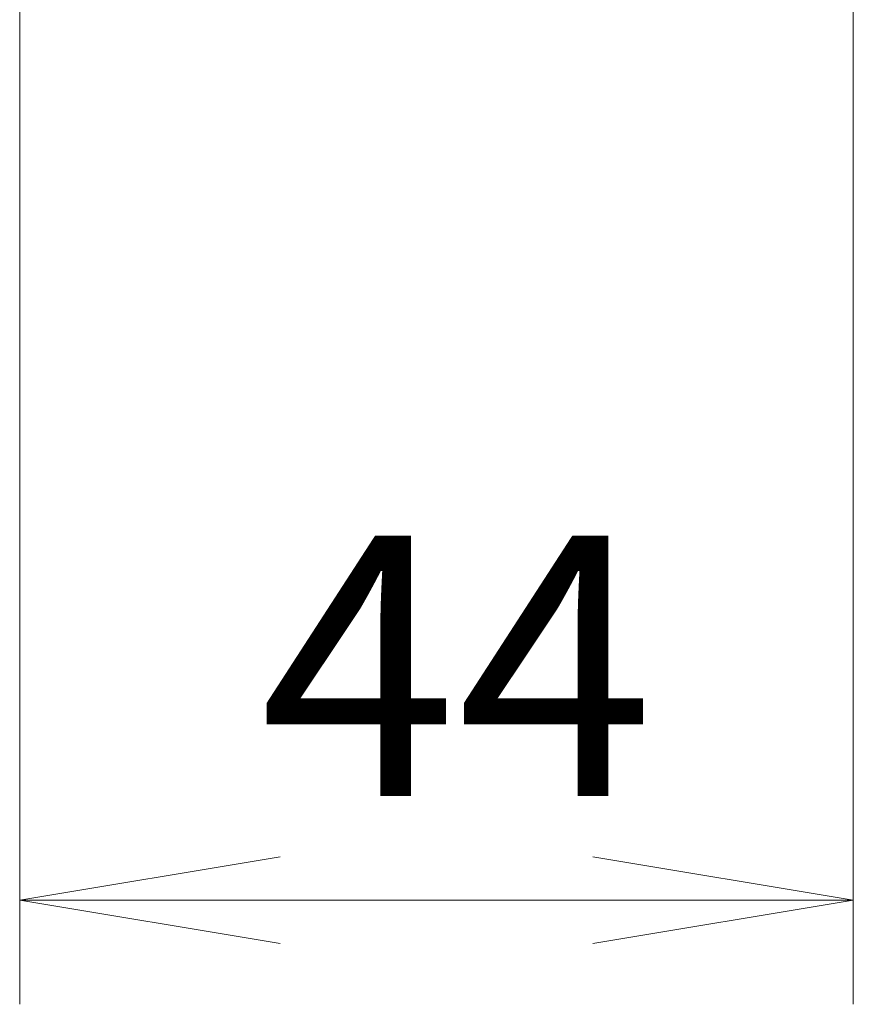
# Model space of a CAD drawing. Units: millimetres. Extents: x 0 to 9835, y 0 to 1546.
# Drawn here: x 2900 to 2944, y 1089 to 1141 of the extents above; entities that cross this region are included whole.
import ezdxf

# ---------------------------------------------------------------- set-up
doc = ezdxf.new("R2010")
doc.units = ezdxf.units.MM
doc.layers.add('Dimension (ISO)', color=7, linetype='Continuous', lineweight=18)
doc.layers.add('Dimension (ISO) @ 1', color=7, linetype='Continuous', lineweight=18)
doc.styles.add('Note Text (TK)', font='MS PGothic.ttf')
doc.dimstyles.new('Default - Method 1b (TK)', dxfattribs={"dimscale": 4, "dimtxt": 2.5, "dimasz": 2.5, "dimexe": 1, "dimexo": 1.5, "dimgap": 1, "dimtad": 1, "dimtoh": 1, "dimrnd": 1e-08, "dimdsep": 46, "dimtxsty": 'Note Text (TK)', "dimblk": 'OPEN', "dimcen": 0.09, "dimdle": 5, "dimclrd": 100, "dimclre": 100, "dimclrt": 7, "dimadec": 1, "dimazin": 1, "dimtfac": 1, "dimtmove": 0, "dimatfit": 3, "dimldrblk": 'OPEN', "dimfxl": 1, "dimtolj": 1, "dimlwd": -1, "dimlwe": -1, "dimarcsym": 0})

# ---------------------------------------------------------------- blocks, each defined once
blk = doc.blocks.new('_Open')
at = {"color": 0, "linetype": 'ByBlock', "lineweight": -2}
for p, q in [((-1, 0.1667), (0, 0)), ((-1, -0.1667), (0, 0)), ((0, 0), (-1, 0))]:
    blk.add_line(p, q, dxfattribs=at)
blk = doc.blocks.new('*D45')
at = {"layer": 'Defpoints', "color": 0}
for p in [(2900.006, 1158.193), (2944.006, 1158.193), (2944.006, 1094.531)]:
    blk.add_point(p, dxfattribs=at)
at = {"layer": 'Dimension (ISO)', "color": 100}
for p, q in [((2900.006, 1149.943), (2900.006, 1089.031)), ((2944.006, 1149.943), (2944.006, 1089.031)), ((2913.756, 1094.531), (2930.256, 1094.531))]:
    blk.add_line(p, q, dxfattribs=at)
at = {"layer": 'Dimension (ISO)', "color": 100, "xscale": 13.75, "yscale": 13.75, "zscale": 13.75, "rotation": 180}
blk.add_blockref('_Open', (2900.006, 1094.531), dxfattribs=at)
at = {"layer": 'Dimension (ISO)', "color": 100, "xscale": 13.75, "yscale": 13.75, "zscale": 13.75}
blk.add_blockref('_Open', (2944.006, 1094.531), dxfattribs=at)
at = {"layer": 'Dimension (ISO)', "color": 7, "insert": (2912.67, 1106.906), "char_height": 13.75, "attachment_point": 4, "style": 'Note Text (TK)'}
blk.add_mtext('\\A1;44', dxfattribs=at)

msp = doc.modelspace()

# ---------------------------------------------------------------- dimensions: what is measured, and where the dimension line sits
at = {"layer": 'Dimension (ISO) @ 1', "color": 100}
dim = msp.add_linear_dim(base=(2944.0063, 1094.5307), p1=(2900.0063, 1158.1925), p2=(2944.0063, 1158.1925), dimstyle='Default - Method 1b (TK)', override={"dimscale": 1, "dimtxt": 13.75, "dimasz": 13.75, "dimexe": 5.5, "dimexo": 8.25, "dimgap": 5.5, "dimtoh": 0, "dimdec": 2, "dimcen": 0.495, "dimtol": 0, "dimlim": 0, "dimtp": 0, "dimtm": 0, "dimtdec": 2, "dimtix": 0, "dimtofl": 0, "dimtmove": 0, "dimatfit": 1}, dxfattribs=at)
dim.commit()
dim.dimension.update_dxf_attribs({"geometry": '*D45', "text_midpoint": (2922.0063, 1094.5307), "dimtype": 128})

doc.saveas('drawing.dxf')
